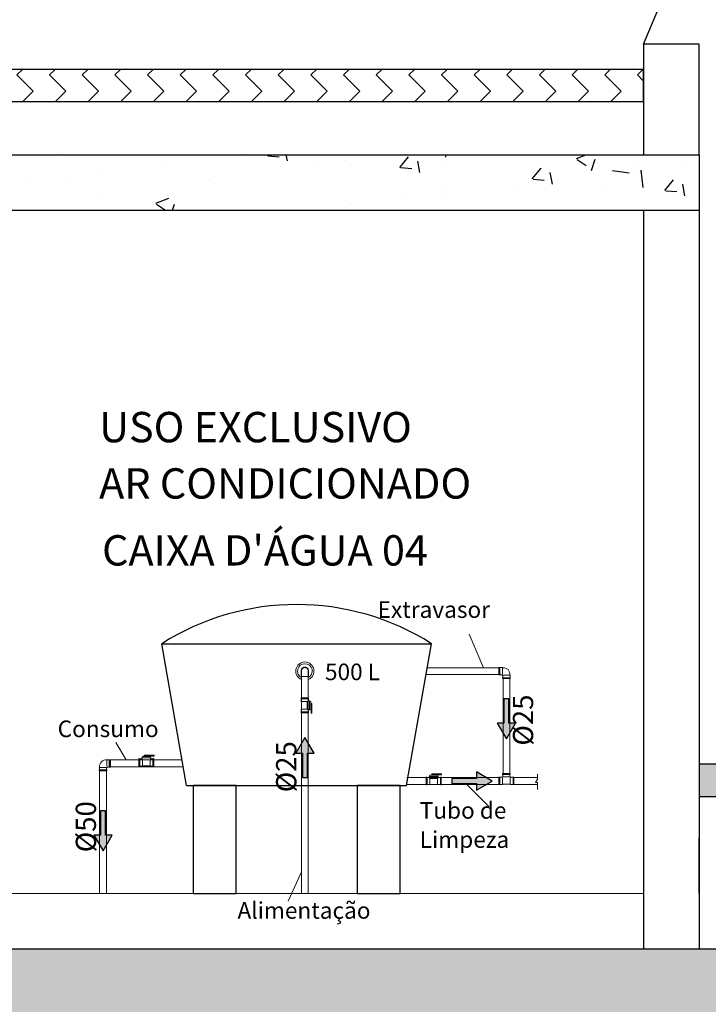
# Model space of a CAD drawing. Units: metres. Extents: x 0 to 1655, y -25 to 483.
# Drawn here: x 1146 to 1148, y 253 to 256 of the extents above; entities that cross this region are included whole.
import ezdxf
from ezdxf.enums import TextEntityAlignment as Align

# ---------------------------------------------------------------- set-up
doc = ezdxf.new("R2010")
doc.units = ezdxf.units.M
for name, color, linetype in [('_ARQ_VISTA02', 2, 'Continuous'), ('ARQ-texto R80', 2, 'Continuous'), ('ARQ_estrutura', 4, 'Continuous'), ('DESCIDAS AP', 3, 'Continuous'), ('HACH_02', 93, 'Continuous'), ('HID-TXT', 2, 'Continuous'), ('V01', 1, 'Continuous')]:
    doc.layers.add(name, color=color, linetype=linetype)
doc.layers.add('Alvenaria Alta', color=7, linetype='Continuous', lineweight=30)
doc.layers.add('Tubulação', color=4, linetype='Continuous', lineweight=15)
doc.layers.add('tub - projeção', color=171, linetype='Continuous', lineweight=5, transparency=0.3)
doc.styles.add('8075', font='romans.shx', dxfattribs={"height": 0.15})
doc.styles.add('REG80', font='romans.shx', dxfattribs={"height": 0.1})

# ---------------------------------------------------------------- blocks, each defined once
blk = doc.blocks.new('A$C05A81DB2')
at = {"layer": 'Alvenaria Alta'}
h = blk.add_hatch(color=256, dxfattribs=at)
h.dxf.hatch_style = 1
h.paths.add_polyline_path([(0.2, 0.095), (0, 0.095), (0, 0.055), (0.2, 0.055), (0.2, 0), (0.3267, 0.075), (0.2, 0.15)])
blk.add_lwpolyline([(0, 0.095), (0, 0.055), (0.2, 0.055), (0.2, 0), (0.3267, 0.075), (0.2, 0.15), (0.2, 0.095), (0, 0.095)], dxfattribs=at)

msp = doc.modelspace()

# ---------------------------------------------------------------- hatches: boundary and pattern name
at = {"layer": 'HACH_02', "ltscale": 2}
h = msp.add_hatch(dxfattribs=at)
h.set_pattern_fill('AR-CONC', color=256, scale=0.05, style=0)
h.set_pattern_definition([(50, (-209870.063, -7650887.12725), (0.3586300913, -0.031376067491), [0.0375, -0.4125]), (355, (-209870.063, -7650887.12725), (-0.069375666807, 0.37609606685), [0.03, -0.33]), (100.45144446, (-209870.0331, -7650887.12986), (0.289254423364, 0.344719995484), [0.031870096, -0.350571056]), (46.1842, (-209870.063, -7650887.02725), (0.533620665336, -0.082759640397), [0.05625, -0.61875]), (96.63563549, (-209870.01853, -7650887.03415), (0.467330972837, 0.487059300387), [0.047805171, -0.52585688]), (351.18416399, (-209870.063, -7650887.02725), (0.467330972527, 0.487059300135), [0.045, -0.4950000005]), (21, (-209870.013, -7650887.05225), (0.298453526059, -0.201309445333), [0.0375, -0.4125]), (326, (-209870.013, -7650887.05225), (0.12165766596, 0.362575022523), [0.03, -0.33]), (71.45144474, (-209869.98812, -7650887.06903), (0.420111188365, 0.161265576403), [0.031870095, -0.350571056]), (37.5, (-209870.063, -7650887.12725), (0.0060799276586, 0.1664469269157), [0, -0.326, 0, -0.335, 0, -0.33125]), (7.5, (-209870.063, -7650887.12725), (0.131534768721, 0.197205855941), [0, -0.191, 0, -0.3185, 0, -0.12625]), (327.5, (-209870.1745, -7650887.12725), (0.2669112180862, -0.0112774358672), [0, -0.125, 0, -0.39, 0, -0.5175]), (317.5, (-209870.2245, -7650887.12725), (0.291593084671, 0.050052491166), [0, -0.1625, 0, -0.259, 0, -0.3675])])
h.paths.add_polyline_path([(1147.738, 255.3395), (1141.588, 255.3395), (1141.588, 255.1895), (1147.738, 255.1895)])
h = msp.add_hatch(dxfattribs=at)
h.set_pattern_fill('AR-CONC', color=256, scale=0.05, style=0)
h.set_pattern_definition([(50, (-209032.30435, -7650818.1339), (0.3586300913, -0.031376067491), [0.0375, -0.4125]), (355, (-209032.30435, -7650818.1339), (-0.069375666807, 0.37609606685), [0.03, -0.33]), (100.45144446, (-209032.27446, -7650818.1365), (0.289254423364, 0.344719995484), [0.031870096, -0.350571056]), (46.1842, (-209032.30435, -7650818.0339), (0.533620665336, -0.082759640397), [0.05625, -0.61875]), (96.63563549, (-209032.2599, -7650818.0408), (0.467330972837, 0.487059300387), [0.047805171, -0.52585688]), (351.18416399, (-209032.30435, -7650818.0339), (0.467330972527, 0.487059300135), [0.045, -0.4950000005]), (21, (-209032.25435, -7650818.0589), (0.298453526059, -0.201309445333), [0.0375, -0.4125]), (326, (-209032.25435, -7650818.0589), (0.12165766596, 0.362575022523), [0.03, -0.33]), (71.45144474, (-209032.22948, -7650818.07567), (0.420111188365, 0.161265576403), [0.031870095, -0.350571056]), (37.5, (-209032.30435, -7650818.13389), (0.0060799276586, 0.1664469269157), [0, -0.326, 0, -0.335, 0, -0.33125]), (7.5, (-209032.30435, -7650818.13389), (0.131534768721, 0.197205855941), [0, -0.191, 0, -0.3185, 0, -0.12625]), (327.5, (-209032.41585, -7650818.13389), (0.2669112180862, -0.0112774358672), [0, -0.125, 0, -0.39, 0, -0.5175]), (317.5, (-209032.46585, -7650818.1339), (0.291593084671, 0.050052491166), [0, -0.1625, 0, -0.259, 0, -0.3675])])
h.paths.add_polyline_path([(1163.514, 252.8895), (1163.514, 253.1895), (1119.7146, 253.1895), (1119.7146, 252.8895), (1136.024, 252.8895), (1139.874, 252.8895)])
at = {"layer": 'V01'}
h = msp.add_hatch(dxfattribs=at)
h.set_pattern_fill('ZIGZAG', color=256, scale=0.5, angle=45)
h.set_pattern_definition([(45, (-209870.062996, -7650887.12725), (7e-18, 0.0883883476483), [0.0625, -0.0625]), (135, (-209870.0188, -7650887.083055), (-0.0883883476483, 1e-17), [0.0625, -0.0625])])
h.paths.add_polyline_path([(1141.738, 255.4838), (1147.588, 255.4838), (1147.588, 255.5708), (1141.738, 255.5708)])
h = msp.add_hatch(dxfattribs=at)
h.set_pattern_fill('ZIGZAG', color=256, scale=0.5, angle=45)
h.set_pattern_definition([(45, (-209814.4571, -7650887.12725), (7e-18, 0.0883883476483), [0.0625, -0.0625]), (135, (-209814.412904, -7650887.083055), (-0.0883883476483, 1e-17), [0.0625, -0.0625])])
h.paths.add_polyline_path([(1147.738, 253.6025), (1163.614, 253.6025), (1163.614, 253.6895), (1147.738, 253.6895)])

# ---------------------------------------------------------------- linework, layer by layer
for p, q in [((1147.588, 255.6395, 0), (1152.6957, 267.836)), ((1146.2836, 254.016, 0), (1147.0139, 254.016, 0)), ((1146.3509, 253.6323, 0), (1146.2836, 254.016, 0)), ((1146.9466, 253.6323, 0), (1147.0139, 254.016, 0)), ((1146.3509, 253.6323, 0), (1146.9466, 253.6323, 0)), ((1146.4847, 253.6323, 0), (1146.8129, 253.6323, 0))]:
    msp.add_line(p, q)
at = {"elevation": 0}
for points in [[(1146.3686, 253.3395), (1146.4847, 253.3395), (1146.4847, 253.6323), (1146.3686, 253.6323)], [(1146.8129, 253.3395), (1146.929, 253.3395), (1146.929, 253.6323), (1146.8129, 253.6323)]]:
    msp.add_lwpolyline(points, close=True, dxfattribs=at)
msp.add_arc((1146.6488, 253.4403, 0), 0.6817, 57.6158, 122.3842)
at = {"layer": '_ARQ_VISTA02', "lineweight": 5}
for p, q in [((1147.1159, 254.0416, 0), (1147.1543, 253.9508, 0)), ((1146.1872, 253.7011, 0), (1146.1591, 253.7483, 0)), ((1147.301, 253.6495, 0), (1147.295, 253.6404, 0)), ((1147.301, 253.6495, 0), (1147.301, 253.6627, 0)), ((1147.1096, 253.6351, 0), (1147.1688, 253.5747, 0)), ((1147.295, 253.6404, 0), (1147.295, 253.6404, 0)), ((1147.295, 253.6404, 0), (1147.295, 253.6404, 0)), ((1147.295, 253.6404, 0), (1147.301, 253.6404, 0)), ((1147.301, 253.6404, 0), (1147.301, 253.6312, 0)), ((1147.301, 253.6214, 0), (1147.301, 253.6312, 0)), ((1146.662, 253.3982, 0), (1146.626, 253.3189, 0)), ((1141.738, 253.3395, 0), (1147.588, 253.3395, 0))]:
    msp.add_line(p, q, dxfattribs=at)
at = {"layer": 'ARQ_estrutura', "color": 5, "ltscale": 0.02}
for p, q in [((1147.738, 255.6395, 0), (1147.588, 255.6395, 0)), ((1147.588, 255.6395, 0), (1147.588, 255.3395, 0)), ((1147.738, 255.3395, 0), (1147.738, 255.6395, 0)), ((1141.588, 255.3395, 0), (1147.738, 255.3395, 0)), ((1147.738, 255.3395, 0), (1147.738, 253.1895, 0)), ((1141.588, 255.1895, 0), (1147.738, 255.1895, 0)), ((1147.588, 255.1895, 0), (1147.588, 253.1895, 0)), ((1147.738, 253.3395, 0), (1147.738, 253.4895, 0)), ((1119.4646, 253.1895, 0), (1151.8921, 253.1895, 0))]:
    msp.add_line(p, q, dxfattribs=at)
at = {"layer": 'DESCIDAS AP'}
for p, q in [((1147.1987, 253.9342, 0), (1147.1987, 253.9512, 0)), ((1146.6783, 253.8671, 0), (1146.6613, 253.8671, 0)), ((1146.6783, 253.8309, 0), (1146.6613, 253.8309, 0)), ((1146.3323, 253.7383, 0), (1146.3323, 253.7383, 0)), ((1146.1426, 253.6845, 0), (1146.1426, 253.7015, 0)), ((1146.2237, 253.7017, 0), (1146.2237, 253.6847, 0)), ((1146.26, 253.7017, 0), (1146.26, 253.6847, 0)), ((1146.3388, 253.7011, 0), (1146.3388, 253.7011, 0)), ((1147.0015, 253.6514, 0), (1147.0015, 253.6344, 0)), ((1147.0378, 253.6514, 0), (1147.0378, 253.6344, 0)), ((1147.1983, 253.6518, 0), (1147.1983, 253.6348, 0)), ((1147.2345, 253.6518, 0), (1147.2345, 253.6348, 0))]:
    msp.add_line(p, q, dxfattribs=at)
at = {"layer": 'tub - projeção'}
for p, q in [((1147.1987, 253.9512, 0), (1147.1987, 253.9317, 0)), ((1147.1987, 253.9512, 0), (1147.1987, 253.9317, 0)), ((1147.2062, 253.9348, 0), (1147.2062, 253.9507, 0)), ((1147.2062, 253.9348, 0), (1147.2062, 253.9507, 0)), ((1147.2062, 253.9348, 0), (1147.2049, 253.9317, 0)), ((1147.2062, 253.9348, 0), (1147.2049, 253.9317, 0)), ((1147.2086, 253.9304, 0), (1147.2071, 253.9295, 0)), ((1147.2086, 253.9304, 0), (1147.2071, 253.9295, 0)), ((1147.2071, 253.9238, 0), (1147.2265, 253.9238, 0)), ((1147.2071, 253.9238, 0), (1147.2265, 253.9238, 0)), ((1147.2102, 253.9307, 0), (1147.2086, 253.9304, 0)), ((1147.2102, 253.9307, 0), (1147.2086, 253.9304, 0)), ((1147.2258, 253.9307, 0), (1147.2102, 253.9307, 0)), ((1147.2258, 253.9307, 0), (1147.2102, 253.9307, 0)), ((1146.6613, 253.8671, 0), (1146.6808, 253.8671, 0)), ((1146.6613, 253.8671, 0), (1146.6808, 253.8671, 0)), ((1146.6777, 253.8596, 0), (1146.6618, 253.8596, 0)), ((1146.6777, 253.8596, 0), (1146.6618, 253.8596, 0)), ((1146.6777, 253.8596, 0), (1146.6808, 253.8609, 0)), ((1146.6777, 253.8596, 0), (1146.6808, 253.8609, 0)), ((1146.6837, 253.8609, 0), (1146.6868, 253.8596, 0)), ((1146.6613, 253.8309, 0), (1146.6808, 253.8309, 0)), ((1146.6613, 253.8309, 0), (1146.6808, 253.8309, 0)), ((1146.6777, 253.8384, 0), (1146.6618, 253.8384, 0)), ((1146.6777, 253.8384, 0), (1146.6618, 253.8384, 0)), ((1146.6777, 253.8384, 0), (1146.6808, 253.8371, 0)), ((1146.6777, 253.8384, 0), (1146.6808, 253.8371, 0)), ((1146.6837, 253.8371, 0), (1146.6868, 253.8384, 0)), ((1146.6837, 253.8371, 0), (1146.6868, 253.8384, 0)), ((1146.1351, 253.6851, 0), (1146.1351, 253.7011, 0)), ((1146.1351, 253.6851, 0), (1146.1351, 253.7011, 0)), ((1146.1426, 253.7015, 0), (1146.1426, 253.682, 0)), ((1146.1426, 253.7015, 0), (1146.1426, 253.682, 0)), ((1146.2237, 253.6847, 0), (1146.2237, 253.7042, 0)), ((1146.2237, 253.6847, 0), (1146.2237, 253.7042, 0)), ((1146.2299, 253.7071, 0), (1146.2313, 253.7102, 0)), ((1146.2313, 253.7011, 0), (1146.2299, 253.7042, 0)), ((1146.2313, 253.7011, 0), (1146.2299, 253.7042, 0)), ((1146.2313, 253.7011, 0), (1146.2313, 253.6852, 0)), ((1146.2313, 253.7011, 0), (1146.2313, 253.6852, 0)), ((1146.2538, 253.7071, 0), (1146.2524, 253.7102, 0)), ((1146.2538, 253.7071, 0), (1146.2524, 253.7102, 0)), ((1146.2524, 253.7011, 0), (1146.2538, 253.7042, 0)), ((1146.2524, 253.7011, 0), (1146.2538, 253.7042, 0)), ((1146.2524, 253.7011, 0), (1146.2524, 253.6852, 0)), ((1146.2524, 253.7011, 0), (1146.2524, 253.6852, 0)), ((1146.26, 253.6847, 0), (1146.26, 253.7042, 0)), ((1146.26, 253.6847, 0), (1146.26, 253.7042, 0)), ((1146.1342, 253.6742, 0), (1146.1148, 253.6742, 0)), ((1146.1342, 253.6742, 0), (1146.1148, 253.6742, 0)), ((1146.1155, 253.6811, 0), (1146.1311, 253.6811, 0)), ((1146.1155, 253.6811, 0), (1146.1311, 253.6811, 0)), ((1146.1311, 253.6811, 0), (1146.1327, 253.6807, 0)), ((1146.1311, 253.6811, 0), (1146.1327, 253.6807, 0)), ((1146.1327, 253.6807, 0), (1146.1342, 253.6798, 0)), ((1146.1327, 253.6807, 0), (1146.1342, 253.6798, 0)), ((1146.1351, 253.6851, 0), (1146.1365, 253.682, 0)), ((1146.1351, 253.6851, 0), (1146.1365, 253.682, 0)), ((1147.0015, 253.6344, 0), (1147.0015, 253.6539, 0)), ((1147.0015, 253.6344, 0), (1147.0015, 253.6539, 0)), ((1147.0077, 253.6568, 0), (1147.009, 253.6599, 0)), ((1147.009, 253.6508, 0), (1147.0077, 253.6539, 0)), ((1147.009, 253.6508, 0), (1147.0077, 253.6539, 0)), ((1147.009, 253.6508, 0), (1147.009, 253.6348, 0)), ((1147.009, 253.6508, 0), (1147.009, 253.6348, 0)), ((1147.0316, 253.6568, 0), (1147.0302, 253.6599, 0)), ((1147.0316, 253.6568, 0), (1147.0302, 253.6599, 0)), ((1147.0302, 253.6508, 0), (1147.0316, 253.6539, 0)), ((1147.0302, 253.6508, 0), (1147.0316, 253.6539, 0)), ((1147.0302, 253.6508, 0), (1147.0302, 253.6348, 0)), ((1147.0302, 253.6508, 0), (1147.0302, 253.6348, 0)), ((1147.0378, 253.6344, 0), (1147.0378, 253.6539, 0)), ((1147.0378, 253.6344, 0), (1147.0378, 253.6539, 0)), ((1147.1983, 253.6348, 0), (1147.1983, 253.6542, 0)), ((1147.1983, 253.6348, 0), (1147.1983, 253.6542, 0)), ((1147.2058, 253.6511, 0), (1147.2045, 253.6542, 0)), ((1147.2058, 253.6511, 0), (1147.2045, 253.6542, 0)), ((1147.2058, 253.6511, 0), (1147.2058, 253.6352, 0)), ((1147.2058, 253.6511, 0), (1147.2058, 253.6352, 0)), ((1147.2261, 253.6621, 0), (1147.2067, 253.6621, 0)), ((1147.2261, 253.6621, 0), (1147.2067, 253.6621, 0)), ((1147.2067, 253.6621, 0), (1147.2261, 253.6621, 0)), ((1147.2067, 253.6621, 0), (1147.2261, 253.6621, 0)), ((1147.2074, 253.6552, 0), (1147.223, 253.6552, 0)), ((1147.2074, 253.6552, 0), (1147.223, 253.6552, 0)), ((1147.2255, 253.6552, 0), (1147.2099, 253.6552, 0)), ((1147.227, 253.6511, 0), (1147.2283, 253.6542, 0)), ((1147.227, 253.6511, 0), (1147.2283, 253.6542, 0)), ((1147.227, 253.6511, 0), (1147.227, 253.6352, 0)), ((1147.227, 253.6511, 0), (1147.227, 253.6352, 0)), ((1147.2345, 253.6348, 0), (1147.2345, 253.6542, 0)), ((1147.2345, 253.6348, 0), (1147.2345, 253.6542, 0))]:
    msp.add_line(p, q, dxfattribs=at)
at = {"layer": 'Tubulação'}
for p, q in [((1146.6612, 253.9286, 0), (1146.6612, 253.9419, 0)), ((1146.662, 253.9419, 0), (1146.662, 253.3395, 0)), ((1146.6803, 253.9419, 0), (1146.6803, 253.3395, 0)), ((1146.6811, 253.9286, 0), (1146.6811, 253.9419, 0)), ((1147.0025, 253.9508, 0), (1147.1964, 253.9508, 0)), ((1147.1964, 253.9516, 0), (1147.1982, 253.9516, 0)), ((1147.1964, 253.9313, 0), (1147.1964, 253.9516, 0)), ((1147.1964, 253.9516, 0), (1147.1982, 253.9516, 0)), ((1147.1964, 253.9313, 0), (1147.1964, 253.9516, 0)), ((1147.1982, 253.9516, 0), (1147.1987, 253.9512, 0)), ((1147.1982, 253.9516, 0), (1147.1987, 253.9512, 0)), ((1147.1987, 253.9512, 0), (1147.2053, 253.9512, 0)), ((1147.1987, 253.9512, 0), (1147.2053, 253.9512, 0)), ((1147.2053, 253.9512, 0), (1147.2062, 253.9507, 0)), ((1147.2053, 253.9512, 0), (1147.2062, 253.9507, 0)), ((1146.662, 253.9275, 0), (1146.6612, 253.9286, 0)), ((1146.662, 253.9275, 0), (1146.6803, 253.9275, 0)), ((1146.6803, 253.9275, 0), (1146.6811, 253.9286, 0)), ((1146.9993, 253.9325, 0), (1147.1964, 253.9325, 0)), ((1147.1964, 253.9313, 0), (1147.1982, 253.9313, 0)), ((1147.1964, 253.9313, 0), (1147.1982, 253.9313, 0)), ((1147.1982, 253.9313, 0), (1147.1987, 253.9317, 0)), ((1147.1982, 253.9313, 0), (1147.1987, 253.9317, 0)), ((1147.1987, 253.9317, 0), (1147.2049, 253.9317, 0)), ((1147.1987, 253.9317, 0), (1147.2049, 253.9317, 0)), ((1147.2064, 253.9232, 0), (1147.2071, 253.9238, 0)), ((1147.2064, 253.9232, 0), (1147.2071, 253.9238, 0)), ((1147.2064, 253.9213, 0), (1147.2064, 253.9232, 0)), ((1147.2064, 253.9213, 0), (1147.2064, 253.9232, 0)), ((1147.2064, 253.9213, 0), (1147.2271, 253.9213, 0)), ((1147.2071, 253.9238, 0), (1147.2071, 253.9295, 0)), ((1147.2071, 253.9238, 0), (1147.2071, 253.9295, 0)), ((1147.2075, 253.9213, 0), (1147.2075, 253.6646, 0)), ((1147.2265, 253.9301, 0), (1147.2258, 253.9307, 0)), ((1147.2265, 253.9301, 0), (1147.2258, 253.9307, 0)), ((1147.2258, 253.9213, 0), (1147.2258, 253.6646, 0)), ((1147.2265, 253.9238, 0), (1147.2265, 253.9301, 0)), ((1147.2265, 253.9238, 0), (1147.2265, 253.9301, 0)), ((1147.2271, 253.9232, 0), (1147.2265, 253.9238, 0)), ((1147.2271, 253.9232, 0), (1147.2265, 253.9238, 0)), ((1147.2271, 253.9213, 0), (1147.2271, 253.9232, 0)), ((1147.2271, 253.9213, 0), (1147.2271, 253.9232, 0)), ((1146.6609, 253.8693, 0), (1146.6609, 253.8676, 0)), ((1146.6812, 253.8693, 0), (1146.6609, 253.8693, 0)), ((1146.6609, 253.8693, 0), (1146.6609, 253.8676, 0)), ((1146.6812, 253.8693, 0), (1146.6609, 253.8693, 0)), ((1146.6609, 253.8676, 0), (1146.6613, 253.8671, 0)), ((1146.6609, 253.8676, 0), (1146.6613, 253.8671, 0)), ((1146.6613, 253.8671, 0), (1146.6613, 253.8605, 0)), ((1146.6613, 253.8671, 0), (1146.6613, 253.8605, 0)), ((1146.6613, 253.8605, 0), (1146.6618, 253.8596, 0)), ((1146.6613, 253.8605, 0), (1146.6618, 253.8596, 0)), ((1146.6618, 253.8384, 0), (1146.6618, 253.8596, 0)), ((1146.6777, 253.8384, 0), (1146.6777, 253.8596, 0)), ((1146.6812, 253.8676, 0), (1146.6808, 253.8671, 0)), ((1146.6812, 253.8676, 0), (1146.6808, 253.8671, 0)), ((1146.6808, 253.8671, 0), (1146.6808, 253.8609, 0)), ((1146.6808, 253.8671, 0), (1146.6808, 253.8609, 0)), ((1146.6808, 253.8609, 0), (1146.6837, 253.8609, 0)), ((1146.6812, 253.8693, 0), (1146.6812, 253.8676, 0)), ((1146.6812, 253.8693, 0), (1146.6812, 253.8676, 0)), ((1146.6837, 253.8609, 0), (1146.6837, 253.8371, 0)), ((1146.6868, 253.8384, 0), (1146.6868, 253.8596, 0)), ((1146.6609, 253.8304, 0), (1146.6613, 253.8309, 0)), ((1146.6609, 253.8304, 0), (1146.6613, 253.8309, 0)), ((1146.6609, 253.8287, 0), (1146.6609, 253.8304, 0)), ((1146.6609, 253.8287, 0), (1146.6609, 253.8304, 0)), ((1146.6613, 253.8375, 0), (1146.6618, 253.8384, 0)), ((1146.6613, 253.8375, 0), (1146.6618, 253.8384, 0)), ((1146.6613, 253.8309, 0), (1146.6613, 253.8375, 0)), ((1146.6613, 253.8309, 0), (1146.6613, 253.8375, 0)), ((1146.6808, 253.8309, 0), (1146.6808, 253.8371, 0)), ((1146.6808, 253.8309, 0), (1146.6808, 253.8371, 0)), ((1146.6837, 253.8371, 0), (1146.6808, 253.8371, 0)), ((1146.6812, 253.8304, 0), (1146.6808, 253.8309, 0)), ((1146.6812, 253.8304, 0), (1146.6808, 253.8309, 0)), ((1146.6812, 253.8287, 0), (1146.6812, 253.8304, 0)), ((1146.6812, 253.8287, 0), (1146.6812, 253.8304, 0)), ((1146.6868, 253.851, 0), (1146.6882, 253.851, 0)), ((1146.6868, 253.847, 0), (1146.6882, 253.847, 0)), ((1146.6902, 253.8544, 0), (1146.6882, 253.8544, 0)), ((1146.6882, 253.8544, 0), (1146.6882, 253.851, 0)), ((1146.6882, 253.851, 0), (1146.6882, 253.8278, 0)), ((1146.6902, 253.8278, 0), (1146.6902, 253.8544, 0)), ((1146.6812, 253.8287, 0), (1146.6609, 253.8287, 0)), ((1146.6812, 253.8287, 0), (1146.6609, 253.8287, 0)), ((1146.6882, 253.8278, 0), (1146.6902, 253.8278, 0)), ((1146.136, 253.7015, 0), (1146.1351, 253.7011, 0)), ((1146.136, 253.7015, 0), (1146.1351, 253.7011, 0)), ((1146.1426, 253.7015, 0), (1146.136, 253.7015, 0)), ((1146.1426, 253.7015, 0), (1146.136, 253.7015, 0)), ((1146.1431, 253.7019, 0), (1146.1426, 253.7015, 0)), ((1146.1431, 253.7019, 0), (1146.1426, 253.7015, 0)), ((1146.1449, 253.7019, 0), (1146.1431, 253.7019, 0)), ((1146.1449, 253.7019, 0), (1146.1431, 253.7019, 0)), ((1146.1449, 253.6816, 0), (1146.1449, 253.7019, 0)), ((1146.1449, 253.6816, 0), (1146.1449, 253.7019, 0)), ((1146.3388, 253.7011, 0), (1146.1449, 253.7011, 0)), ((1146.2215, 253.7047, 0), (1146.2233, 253.7047, 0)), ((1146.2215, 253.7047, 0), (1146.2215, 253.6843, 0)), ((1146.2215, 253.7047, 0), (1146.2233, 253.7047, 0)), ((1146.2215, 253.7047, 0), (1146.2215, 253.6843, 0)), ((1146.2233, 253.7047, 0), (1146.2237, 253.7042, 0)), ((1146.2233, 253.7047, 0), (1146.2237, 253.7042, 0)), ((1146.2237, 253.7042, 0), (1146.2299, 253.7042, 0)), ((1146.2237, 253.7042, 0), (1146.2299, 253.7042, 0)), ((1146.2299, 253.7042, 0), (1146.2299, 253.7071, 0)), ((1146.2299, 253.7071, 0), (1146.2538, 253.7071, 0)), ((1146.2524, 253.7102, 0), (1146.2313, 253.7102, 0)), ((1146.2524, 253.7011, 0), (1146.2313, 253.7011, 0)), ((1146.2631, 253.7137, 0), (1146.2365, 253.7137, 0)), ((1146.2365, 253.7137, 0), (1146.2365, 253.7117, 0)), ((1146.2365, 253.7117, 0), (1146.2399, 253.7117, 0)), ((1146.2399, 253.7102, 0), (1146.2399, 253.7117, 0)), ((1146.2399, 253.7117, 0), (1146.2631, 253.7117, 0)), ((1146.2438, 253.7102, 0), (1146.2438, 253.7117, 0)), ((1146.2538, 253.7071, 0), (1146.2538, 253.7042, 0)), ((1146.26, 253.7042, 0), (1146.2538, 253.7042, 0)), ((1146.26, 253.7042, 0), (1146.2538, 253.7042, 0)), ((1146.2604, 253.7047, 0), (1146.26, 253.7042, 0)), ((1146.2604, 253.7047, 0), (1146.26, 253.7042, 0)), ((1146.2622, 253.7047, 0), (1146.2604, 253.7047, 0)), ((1146.2622, 253.7047, 0), (1146.2604, 253.7047, 0)), ((1146.2622, 253.7047, 0), (1146.2622, 253.6843, 0)), ((1146.2622, 253.7047, 0), (1146.2622, 253.6843, 0)), ((1146.2631, 253.7117, 0), (1146.2631, 253.7137, 0)), ((1146.1142, 253.6735, 0), (1146.1148, 253.6742, 0)), ((1146.1142, 253.6735, 0), (1146.1148, 253.6742, 0)), ((1146.1142, 253.6717, 0), (1146.1142, 253.6735, 0)), ((1146.1142, 253.6717, 0), (1146.1142, 253.6735, 0)), ((1146.1349, 253.6717, 0), (1146.1142, 253.6717, 0)), ((1146.1148, 253.6804, 0), (1146.1155, 253.6811, 0)), ((1146.1148, 253.6804, 0), (1146.1155, 253.6811, 0)), ((1146.1148, 253.6742, 0), (1146.1148, 253.6804, 0)), ((1146.1148, 253.6742, 0), (1146.1148, 253.6804, 0)), ((1146.1155, 253.6717, 0), (1146.1155, 253.3395, 0)), ((1146.1338, 253.6717, 0), (1146.1338, 253.3395, 0)), ((1146.1342, 253.6742, 0), (1146.1342, 253.6798, 0)), ((1146.1342, 253.6742, 0), (1146.1342, 253.6798, 0)), ((1146.1349, 253.6735, 0), (1146.1342, 253.6742, 0)), ((1146.1349, 253.6735, 0), (1146.1342, 253.6742, 0)), ((1146.1349, 253.6717, 0), (1146.1349, 253.6735, 0)), ((1146.1349, 253.6717, 0), (1146.1349, 253.6735, 0)), ((1146.1426, 253.682, 0), (1146.1365, 253.682, 0)), ((1146.1426, 253.682, 0), (1146.1365, 253.682, 0)), ((1146.1431, 253.6816, 0), (1146.1426, 253.682, 0)), ((1146.1431, 253.6816, 0), (1146.1426, 253.682, 0)), ((1146.1449, 253.6816, 0), (1146.1431, 253.6816, 0)), ((1146.1449, 253.6816, 0), (1146.1431, 253.6816, 0)), ((1146.342, 253.6829, 0), (1146.1449, 253.6829, 0)), ((1146.2215, 253.6843, 0), (1146.2233, 253.6843, 0)), ((1146.2215, 253.6843, 0), (1146.2233, 253.6843, 0)), ((1146.2233, 253.6843, 0), (1146.2237, 253.6847, 0)), ((1146.2233, 253.6843, 0), (1146.2237, 253.6847, 0)), ((1146.2237, 253.6847, 0), (1146.2304, 253.6847, 0)), ((1146.2237, 253.6847, 0), (1146.2304, 253.6847, 0)), ((1146.2304, 253.6847, 0), (1146.2313, 253.6852, 0)), ((1146.2304, 253.6847, 0), (1146.2313, 253.6852, 0)), ((1146.2524, 253.6852, 0), (1146.2313, 253.6852, 0)), ((1146.2533, 253.6847, 0), (1146.2524, 253.6852, 0)), ((1146.2533, 253.6847, 0), (1146.2524, 253.6852, 0)), ((1146.26, 253.6847, 0), (1146.2533, 253.6847, 0)), ((1146.26, 253.6847, 0), (1146.2533, 253.6847, 0)), ((1146.2604, 253.6843, 0), (1146.26, 253.6847, 0)), ((1146.2604, 253.6843, 0), (1146.26, 253.6847, 0)), ((1146.2622, 253.6843, 0), (1146.2604, 253.6843, 0)), ((1146.2622, 253.6843, 0), (1146.2604, 253.6843, 0)), ((1146.9471, 253.6533, 0), (1147.1961, 253.6533, 0)), ((1146.9993, 253.6543, 0), (1147.0011, 253.6543, 0)), ((1146.9993, 253.6543, 0), (1146.9993, 253.634, 0)), ((1146.9993, 253.6543, 0), (1147.0011, 253.6543, 0)), ((1146.9993, 253.6543, 0), (1146.9993, 253.634, 0)), ((1147.0011, 253.6543, 0), (1147.0015, 253.6539, 0)), ((1147.0011, 253.6543, 0), (1147.0015, 253.6539, 0)), ((1147.0015, 253.6539, 0), (1147.0077, 253.6539, 0)), ((1147.0015, 253.6539, 0), (1147.0077, 253.6539, 0)), ((1147.0077, 253.6539, 0), (1147.0077, 253.6568, 0)), ((1147.0077, 253.6568, 0), (1147.0316, 253.6568, 0)), ((1147.0302, 253.6599, 0), (1147.009, 253.6599, 0)), ((1147.0302, 253.6508, 0), (1147.009, 253.6508, 0)), ((1147.0409, 253.6633, 0), (1147.0143, 253.6633, 0)), ((1147.0143, 253.6633, 0), (1147.0143, 253.6613, 0)), ((1147.0143, 253.6613, 0), (1147.0177, 253.6613, 0)), ((1147.0177, 253.6599, 0), (1147.0177, 253.6613, 0)), ((1147.0177, 253.6613, 0), (1147.0409, 253.6613, 0)), ((1147.0216, 253.6599, 0), (1147.0216, 253.6613, 0)), ((1147.0316, 253.6568, 0), (1147.0316, 253.6539, 0)), ((1147.0378, 253.6539, 0), (1147.0316, 253.6539, 0)), ((1147.0378, 253.6539, 0), (1147.0316, 253.6539, 0)), ((1147.0382, 253.6543, 0), (1147.0378, 253.6539, 0)), ((1147.0382, 253.6543, 0), (1147.0378, 253.6539, 0)), ((1147.04, 253.6543, 0), (1147.0382, 253.6543, 0)), ((1147.04, 253.6543, 0), (1147.0382, 253.6543, 0)), ((1147.04, 253.6543, 0), (1147.04, 253.634, 0)), ((1147.04, 253.6543, 0), (1147.04, 253.634, 0)), ((1147.0409, 253.6613, 0), (1147.0409, 253.6633, 0)), ((1147.1961, 253.6547, 0), (1147.1979, 253.6547, 0)), ((1147.1961, 253.6547, 0), (1147.1961, 253.6343, 0)), ((1147.1961, 253.6547, 0), (1147.1979, 253.6547, 0)), ((1147.1961, 253.6547, 0), (1147.1961, 253.6343, 0)), ((1147.1979, 253.6547, 0), (1147.1983, 253.6542, 0)), ((1147.1979, 253.6547, 0), (1147.1983, 253.6542, 0)), ((1147.1983, 253.6542, 0), (1147.2045, 253.6542, 0)), ((1147.1983, 253.6542, 0), (1147.2045, 253.6542, 0)), ((1147.2268, 253.6646, 0), (1147.2061, 253.6646, 0)), ((1147.2061, 253.6646, 0), (1147.2061, 253.6627, 0)), ((1147.2061, 253.6646, 0), (1147.2061, 253.6627, 0)), ((1147.2061, 253.6646, 0), (1147.2268, 253.6646, 0)), ((1147.2061, 253.6646, 0), (1147.2061, 253.6627, 0)), ((1147.2061, 253.6646, 0), (1147.2061, 253.6627, 0)), ((1147.2061, 253.6627, 0), (1147.2067, 253.6621, 0)), ((1147.2061, 253.6627, 0), (1147.2067, 253.6621, 0)), ((1147.2061, 253.6627, 0), (1147.2067, 253.6621, 0)), ((1147.2067, 253.6621, 0), (1147.2067, 253.6558, 0)), ((1147.2067, 253.6621, 0), (1147.2067, 253.6558, 0)), ((1147.2067, 253.6621, 0), (1147.2067, 253.6565, 0)), ((1147.2067, 253.6621, 0), (1147.2067, 253.6565, 0)), ((1147.2067, 253.6558, 0), (1147.2074, 253.6552, 0)), ((1147.2067, 253.6558, 0), (1147.2074, 253.6552, 0)), ((1147.2261, 253.6558, 0), (1147.2255, 253.6552, 0)), ((1147.2268, 253.6627, 0), (1147.2261, 253.6621, 0)), ((1147.2268, 253.6627, 0), (1147.2261, 253.6621, 0)), ((1147.2268, 253.6627, 0), (1147.2261, 253.6621, 0)), ((1147.2268, 253.6627, 0), (1147.2261, 253.6621, 0)), ((1147.2261, 253.6621, 0), (1147.2261, 253.6565, 0)), ((1147.2261, 253.6621, 0), (1147.2261, 253.6565, 0)), ((1147.2261, 253.6621, 0), (1147.2261, 253.6558, 0)), ((1147.2261, 253.6621, 0), (1147.2261, 253.6558, 0)), ((1147.2268, 253.6646, 0), (1147.2268, 253.6627, 0)), ((1147.2268, 253.6646, 0), (1147.2268, 253.6627, 0)), ((1147.2268, 253.6646, 0), (1147.2268, 253.6627, 0)), ((1147.2268, 253.6646, 0), (1147.2268, 253.6627, 0)), ((1147.2345, 253.6542, 0), (1147.2283, 253.6542, 0)), ((1147.2345, 253.6542, 0), (1147.2283, 253.6542, 0)), ((1147.235, 253.6547, 0), (1147.2345, 253.6542, 0)), ((1147.235, 253.6547, 0), (1147.2345, 253.6542, 0)), ((1147.2368, 253.6547, 0), (1147.235, 253.6547, 0)), ((1147.2368, 253.6547, 0), (1147.235, 253.6547, 0)), ((1147.2368, 253.6547, 0), (1147.2368, 253.6343, 0)), ((1147.2368, 253.6547, 0), (1147.2368, 253.6343, 0)), ((1147.2368, 253.6533, 0), (1147.301, 253.6533, 0)), ((1146.9471, 253.6351, 0), (1147.1961, 253.6351, 0)), ((1146.9993, 253.634, 0), (1147.0011, 253.634, 0)), ((1146.9993, 253.634, 0), (1147.0011, 253.634, 0)), ((1147.0011, 253.634, 0), (1147.0015, 253.6344, 0)), ((1147.0011, 253.634, 0), (1147.0015, 253.6344, 0)), ((1147.0015, 253.6344, 0), (1147.0082, 253.6344, 0)), ((1147.0015, 253.6344, 0), (1147.0082, 253.6344, 0)), ((1147.0082, 253.6344, 0), (1147.009, 253.6348, 0)), ((1147.0082, 253.6344, 0), (1147.009, 253.6348, 0)), ((1147.0302, 253.6348, 0), (1147.009, 253.6348, 0)), ((1147.0311, 253.6344, 0), (1147.0302, 253.6348, 0)), ((1147.0311, 253.6344, 0), (1147.0302, 253.6348, 0)), ((1147.0378, 253.6344, 0), (1147.0311, 253.6344, 0)), ((1147.0378, 253.6344, 0), (1147.0311, 253.6344, 0)), ((1147.0382, 253.634, 0), (1147.0378, 253.6344, 0)), ((1147.0382, 253.634, 0), (1147.0378, 253.6344, 0)), ((1147.04, 253.634, 0), (1147.0382, 253.634, 0)), ((1147.04, 253.634, 0), (1147.0382, 253.634, 0)), ((1147.1961, 253.6343, 0), (1147.1979, 253.6343, 0)), ((1147.1961, 253.6343, 0), (1147.1979, 253.6343, 0)), ((1147.1979, 253.6343, 0), (1147.1983, 253.6348, 0)), ((1147.1979, 253.6343, 0), (1147.1983, 253.6348, 0)), ((1147.1983, 253.6348, 0), (1147.205, 253.6348, 0)), ((1147.1983, 253.6348, 0), (1147.205, 253.6348, 0)), ((1147.205, 253.6348, 0), (1147.2058, 253.6352, 0)), ((1147.205, 253.6348, 0), (1147.2058, 253.6352, 0)), ((1147.227, 253.6352, 0), (1147.2058, 253.6352, 0)), ((1147.2279, 253.6348, 0), (1147.227, 253.6352, 0)), ((1147.2279, 253.6348, 0), (1147.227, 253.6352, 0)), ((1147.2345, 253.6348, 0), (1147.2279, 253.6348, 0)), ((1147.2345, 253.6348, 0), (1147.2279, 253.6348, 0)), ((1147.235, 253.6343, 0), (1147.2345, 253.6348, 0)), ((1147.235, 253.6343, 0), (1147.2345, 253.6348, 0)), ((1147.2368, 253.6343, 0), (1147.235, 253.6343, 0)), ((1147.2368, 253.6343, 0), (1147.235, 253.6343, 0)), ((1147.2368, 253.6351, 0), (1147.301, 253.6351, 0))]:
    msp.add_line(p, q, dxfattribs=at)
for centre, radius, start, end in [((1146.6711, 253.9419, 0), 0.0246, 291.8963, 248.3461), ((1146.6711, 253.9419, 0), 0.0199, 297.4719, 242.8414), ((1146.6711, 253.9425, 0), 0.00997, 356.3561, 183.6439), ((1146.6711, 253.9419, 0), 0.00918, 0, 188.3229), ((1147.2084, 253.9333, 0), 0.0176, 351.6854, 97.3616), ((1147.2084, 253.9333, 0), 0.0176, 351.6854, 97.3616), ((1147.2049, 253.9295, 0), 0.00221, 360, 90), ((1147.2049, 253.9295, 0), 0.00221, 360, 90), ((1146.1329, 253.6836, 0), 0.0176, 82.6384, 188.3146), ((1146.1329, 253.6836, 0), 0.0176, 82.6384, 188.3146), ((1146.1365, 253.6798, 0), 0.00221, 90, 180), ((1146.1365, 253.6798, 0), 0.00221, 90, 180), ((1147.2045, 253.6565, 0), 0.00221, 270, 0), ((1147.2283, 253.6565, 0), 0.00221, 180, 270), ((1147.2283, 253.6565, 0), 0.00221, 180, 270)]:
    msp.add_arc(centre, radius, start, end, dxfattribs=at)
at = {"layer": 'V01'}
msp.add_lwpolyline([(1141.738, 255.4838), (1147.588, 255.4838), (1147.588, 255.5708), (1141.738, 255.5708)], close=True, dxfattribs=at)
msp.add_lwpolyline([(1158.8162, 253.6895), (1147.738, 253.6895), (1147.738, 253.6025), (1158.8147, 253.6025)], dxfattribs=at)

# ---------------------------------------------------------------- block references
at = {"layer": 'Alvenaria Alta', "xscale": 0.3328669341961708, "yscale": 0.3328669341961708, "zscale": 0.3328669341961708}
for p, rotation in [((1147.1916, 253.8669, 0), 269.9999999999998), ((1146.6962, 253.6533, 0), 89.99999999999979), ((1146.0999, 253.5638, 0), 269.9999999999998)]:
    msp.add_blockref('A$C05A81DB2', p, dxfattribs=dict(at, rotation=rotation))
msp.add_blockref('A$C05A81DB2', (1147.0692, 253.619, 0), dxfattribs=at)

# ---------------------------------------------------------------- texts
at = {"layer": '_ARQ_VISTA02', "lineweight": 5}
for s, p in [('Extravasor', (1146.8681, 254.0858, 0)), ('500 L', (1146.7255, 253.9172, 0)), ('Consumo', (1146.002, 253.763, 0)), ('Tubo de ', (1146.982, 253.5421, 0)), ('Limpeza', (1146.982, 253.4632, 0)), ('Alimentação', (1146.4887, 253.2712, 0))]:
    msp.add_text(s, height=0.04492, dxfattribs=at).set_placement(p)
at = {"layer": 'ARQ-texto R80', "style": '8075'}
for s, p in [('USO EXCLUSIVO', (1146.1142, 254.5613)), ('AR CONDICIONADO', (1146.1142, 254.4088)), ("CAIXA D'ÁGUA 04", (1146.1221, 254.2276, 0))]:
    msp.add_text(s, height=0.082151, dxfattribs=at).set_placement(p)
at = {"layer": 'HID-TXT', "color": 2, "lineweight": 9, "style": 'REG80'}
for s, p in [('%%C25', (1147.2616, 253.8091, 0)), ('%%C25', (1146.6206, 253.6828, 0)), ('%%C50', (1146.0783, 253.5203, 0))]:
    msp.add_text(s, height=0.05477, rotation=90, dxfattribs=at).set_placement(p, align=Align.MIDDLE_CENTER)

doc.saveas('drawing.dxf')
